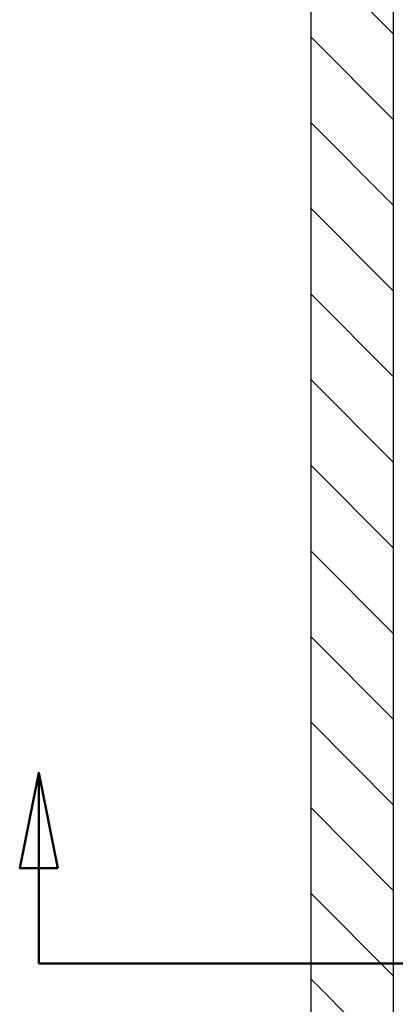
# Model space of a CAD drawing. Units: inches. Extents: x -337 to 588, y 7 to 751.
# Drawn here: x 58 to 86, y 240 to 312 of the extents above; entities that cross this region are included whole.
import ezdxf

# ---------------------------------------------------------------- set-up
doc = ezdxf.new("R2010")
doc.units = ezdxf.units.IN
doc.header["$LTSCALE"] = 35
doc.header["$MEASUREMENT"] = 0
doc.linetypes.add('DOUBLE_DASH_CHAIN', pattern=[1.2403, 0.6614, -0.0827, 0.1654, -0.0827, 0.1654, -0.0827])
for name, color, linetype, lineweight in [('Hatch (Hydro)', 7, 'Continuous', 18), ('Section Line (Hydro)', 7, 'DOUBLE_DASH_CHAIN', 50), ('Visible (Hydro)', 7, 'Continuous', 25)]:
    doc.layers.add(name, color=color, linetype=linetype, lineweight=lineweight)

# ---------------------------------------------------------------- blocks, each defined once
blk = doc.blocks.new('2dTransSection1')
at = {"layer": 'Section Line (Hydro)', "linetype": 'Continuous'}
for p, q in [((1.707, 7.3489), (1.6677, 7.152)), ((1.707, 7.152), (1.707, 7.3489)), ((1.7464, 7.152), (1.707, 7.3489)), ((1.6677, 7.152), (1.7464, 7.152)), ((1.707, 6.9552), (1.707, 7.152)), ((1.707, 6.9552), (2.0171, 6.9552))]:
    blk.add_line(p, q, dxfattribs=at)
at = {"layer": 'Section Line (Hydro)', "linetype": 'DOUBLE_DASH_CHAIN', "ltscale": 0.507074}
blk.add_line((1.707, 6.9552), (7.0484, 6.9552), dxfattribs=at)
at = {"layer": 'Section Line (Hydro)', "linetype": 'Continuous', "flags": 128}
blk.add_lwpolyline([(1.7464, 7.152), (1.707, 7.3489), (1.6677, 7.152), (1.7464, 7.152)], dxfattribs=at)
at = {"layer": 'Section Line (Hydro)'}
blk.add_solid([(1.7464, 7.152), (1.707, 7.3489), (1.6677, 7.152), (1.7464, 7.152)], dxfattribs=at)

msp = doc.modelspace()

# ---------------------------------------------------------------- hatches: boundary and pattern name
at = {"layer": 'Hatch (Hydro)'}
h = msp.add_hatch(dxfattribs=at)
h.set_pattern_fill('ANSI31', color=256, scale=35, angle=270, style=0)
h.paths.add_polyline_path([(187.421, 322.208), (79.421, 322.208), (79.421, 214.208), (187.421, 214.208)])
h.paths.add_polyline_path([(181.421, 316.208), (181.421, 220.208), (85.421, 220.208), (85.421, 316.208)], flags=0)

# ---------------------------------------------------------------- linework, layer by layer
at = {"layer": 'Visible (Hydro)'}
for p, q in [((79.421, 322.208), (79.421, 214.208)), ((85.421, 220.208), (85.421, 316.208))]:
    msp.add_line(p, q, dxfattribs=at)

# ---------------------------------------------------------------- block references
at = {"layer": 'Section Line (Hydro)', "xscale": 35, "yscale": 35, "zscale": 35}
msp.add_blockref('2dTransSection1', (0, 0), dxfattribs=at)

doc.saveas('drawing.dxf')
